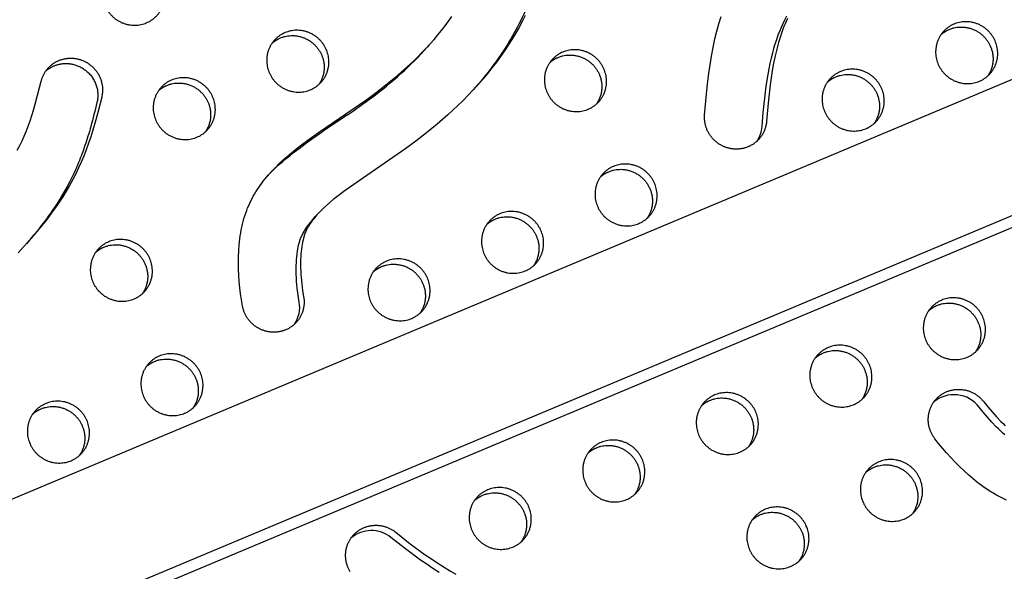
# Model space of a CAD drawing. Units: millimetres. Extents: x 69417 to 83229, y -10359 to 6803.
# Drawn here: x 80504 to 80902, y 662 to 885 of the extents above; entities that cross this region are included whole.
import ezdxf

# ---------------------------------------------------------------- set-up
doc = ezdxf.new("R2010")
doc.units = ezdxf.units.MM
doc.header["$LTSCALE"] = 500
doc.layers.add('Make2D$visible$lines', color=7, linetype='Continuous', true_color=0x000000)

msp = doc.modelspace()

# ---------------------------------------------------------------- linework, layer by layer
at = {"layer": 'Make2D$visible$lines'}
for p, q in [((79265.393, 172.171), (81568.777, 1140.149)), ((81588.858, 1093.446), (79281.481, 123.79)), ((81581.961, 1085.653), (79280.262, 118.382)), ((80669.389, 875.145), (80668.517, 874.159)), ((80636.318, 846.783), (80626.503, 840.141)), ((80621.895, 803.956), (80623.597, 805.879))]:
    msp.add_line(p, q, dxfattribs=at)
for points in [[(80708.161, 886.961), (80706.904, 884.49), (80705.584, 882.051), (80704.206, 879.645), (80702.77, 877.273), (80701.28, 874.934), (80699.737, 872.629), (80698.144, 870.358), (80696.502, 868.123), (80694.713, 865.794), (80692.874, 863.504), (80690.988, 861.253), (80689.056, 859.041), (80687.08, 856.868), (80685.063, 854.732), (80683.006, 852.635), (80680.911, 850.575), (80676.826, 846.756), (80672.62, 843.069), (80668.305, 839.511), (80663.888, 836.079), (80659.915, 833.151), (80635.32, 816.144), (80632.007, 813.629), (80630.582, 812.486), (80629.182, 811.315), (80627.81, 810.111), (80626.471, 808.87), (80625.439, 807.856), (80624.438, 806.813), (80623.951, 806.278), (80623.474, 805.735), (80623.008, 805.182), (80622.554, 804.619), (80622.067, 803.985), (80621.598, 803.339), (80621.149, 802.678), (80620.723, 802.004), (80620.518, 801.662), (80620.32, 801.316), (80620.129, 800.967), (80619.945, 800.613), (80619.768, 800.257), (80619.599, 799.896), (80619.438, 799.532), (80619.285, 799.164), (80619.143, 798.799), (80619.009, 798.431), (80618.882, 798.061), (80618.762, 797.687), (80618.543, 796.933), (80618.349, 796.173), (80618.151, 795.283), (80617.98, 794.389), (80617.834, 793.491), (80617.711, 792.589), (80617.593, 791.527), (80617.501, 790.461), (80617.433, 789.392), (80617.388, 788.323), (80617.363, 787.136), (80617.363, 785.95), (80617.385, 784.763), (80617.43, 783.578), (80617.501, 782.275), (80617.597, 780.974), (80617.853, 778.376), (80618.193, 775.788), (80618.608, 773.211), (80618.654, 772.936), (80618.693, 772.658), (80618.727, 772.376), (80618.754, 772.092), (80618.775, 771.804), (80618.79, 771.515), (80618.798, 771.222), (80618.799, 770.928), (80618.793, 770.632), (80618.78, 770.334), (80618.759, 770.034), (80618.731, 769.734), (80618.696, 769.432), (80618.653, 769.13), (80618.602, 768.827), (80618.543, 768.525), (80618.476, 768.222), (80618.402, 767.92), (80618.319, 767.619), (80618.229, 767.319), (80618.13, 767.02), (80618.023, 766.723), (80617.909, 766.428), (80617.786, 766.136), (80617.656, 765.846), (80617.517, 765.559), (80617.371, 765.275), (80617.217, 764.995), (80617.056, 764.719), (80616.887, 764.446), (80616.712, 764.179), (80616.529, 763.916), (80616.339, 763.658), (80616.142, 763.405), (80615.939, 763.158), (80615.73, 762.916), (80615.514, 762.681), (80615.293, 762.451), (80615.067, 762.228), (80614.835, 762.012), (80614.598, 761.802), (80614.356, 761.599), (80614.11, 761.403), (80613.859, 761.214), (80613.605, 761.032), (80613.347, 760.858), (80613.086, 760.691), (80612.822, 760.531), (80612.555, 760.379), (80612.286, 760.235), (80612.015, 760.097), (80611.742, 759.968), (80611.467, 759.846), (80611.191, 759.731), (80610.914, 759.624), (80610.637, 759.524), (80610.359, 759.431), (80610.081, 759.346), (80609.803, 759.268), (80609.526, 759.197), (80609.249, 759.133), (80608.972, 759.075), (80608.697, 759.024), (80608.423, 758.98), (80608.148, 758.942), (80607.87, 758.91), (80607.588, 758.884), (80607.303, 758.864), (80607.016, 758.85), (80606.725, 758.843), (80606.432, 758.843), (80606.137, 758.85), (80605.839, 758.864), (80605.54, 758.885), (80605.239, 758.913), (80604.937, 758.948), (80604.633, 758.992), (80604.329, 759.043), (80604.024, 759.101), (80603.718, 759.168), (80603.413, 759.242), (80603.108, 759.324), (80602.804, 759.414), (80602.5, 759.513), (80602.198, 759.619), (80601.897, 759.733), (80601.598, 759.855), (80601.301, 759.985), (80601.007, 760.122), (80600.715, 760.268), (80600.427, 760.421), (80600.141, 760.581), (80599.86, 760.749), (80599.582, 760.925), (80599.309, 761.107), (80599.041, 761.296), (80598.777, 761.492), (80598.518, 761.695), (80598.265, 761.904), (80598.017, 762.119), (80597.775, 762.34), (80597.539, 762.566), (80597.309, 762.798), (80597.086, 763.035), (80596.869, 763.277), (80596.659, 763.523), (80596.456, 763.774), (80596.26, 764.028), (80596.071, 764.287), (80595.889, 764.548), (80595.715, 764.813), (80595.548, 765.08), (80595.388, 765.35), (80595.236, 765.623), (80595.091, 765.897), (80594.954, 766.172), (80594.824, 766.449), (80594.702, 766.727), (80594.587, 767.006), (80594.48, 767.285), (80594.38, 767.565), (80594.287, 767.844), (80594.201, 768.124), (80594.123, 768.402), (80594.051, 768.68), (80593.986, 768.957), (80593.928, 769.233), (80593.877, 769.507), (80593.478, 771.917), (80593.128, 774.358), (80592.831, 776.825), (80592.59, 779.309), (80592.409, 781.804), (80592.294, 784.305), (80592.247, 786.803), (80592.274, 789.293), (80592.377, 791.768), (80592.561, 794.222), (80592.685, 795.438), (80592.83, 796.646), (80592.998, 797.846), (80593.189, 799.036), (80593.403, 800.216), (80593.641, 801.384), (80593.903, 802.541), (80594.19, 803.684), (80594.502, 804.814), (80594.84, 805.929), (80595.205, 807.029), (80595.596, 808.112), (80595.983, 809.1), (80596.392, 810.074), (80596.825, 811.033), (80597.279, 811.979), (80597.755, 812.912), (80598.252, 813.832), (80598.77, 814.739), (80599.308, 815.633), (80599.866, 816.516), (80600.444, 817.387), (80601.04, 818.246), (80601.655, 819.094), (80602.288, 819.932), (80602.939, 820.759), (80603.606, 821.576), (80604.291, 822.383), (80605.708, 823.969), (80607.187, 825.519), (80608.723, 827.037), (80610.314, 828.524), (80611.955, 829.984), (80613.643, 831.418), (80615.374, 832.829), (80617.146, 834.221), (80620.793, 836.954), (80624.556, 839.637), (80644.096, 853.025), (80647.948, 855.84), (80651.876, 858.873), (80655.7, 862.006), (80659.406, 865.238), (80662.983, 868.566), (80664.719, 870.266), (80666.419, 871.99), (80668.082, 873.737), (80669.704, 875.507), (80671.286, 877.3), (80672.825, 879.115), (80674.321, 880.954), (80675.771, 882.814), (80677.175, 884.697), (80678.53, 886.601)], [(80814.074, 885.709), (80813.644, 884.77), (80813.161, 883.654), (80812.701, 882.528), (80812.264, 881.393), (80811.848, 880.25), (80811.14, 878.14), (80810.495, 876.009), (80809.771, 873.329), (80809.128, 870.628), (80808.517, 867.707), (80807.979, 864.771), (80807.508, 861.824), (80807.093, 858.868), (80806.268, 851.54), (80805.654, 844.191), (80805.631, 843.915), (80805.601, 843.637), (80805.564, 843.357), (80805.521, 843.077), (80805.471, 842.795), (80805.414, 842.512), (80805.35, 842.229), (80805.279, 841.945), (80805.2, 841.661), (80805.114, 841.377), (80805.02, 841.094), (80804.919, 840.811), (80804.81, 840.53), (80804.694, 840.249), (80804.57, 839.97), (80804.438, 839.693), (80804.299, 839.418), (80804.152, 839.145), (80803.997, 838.875), (80803.835, 838.608), (80803.665, 838.344), (80803.488, 838.084), (80803.304, 837.828), (80803.112, 837.576), (80802.914, 837.329), (80802.708, 837.086), (80802.496, 836.849), (80802.277, 836.616), (80802.052, 836.39), (80801.82, 836.169), (80801.583, 835.954), (80801.34, 835.745), (80801.091, 835.543), (80800.837, 835.348), (80800.578, 835.159), (80800.314, 834.978), (80800.046, 834.803), (80799.774, 834.636), (80799.498, 834.477), (80799.218, 834.325), (80798.936, 834.181), (80798.65, 834.044), (80798.361, 833.916), (80798.071, 833.795), (80797.778, 833.682), (80797.483, 833.577), (80797.188, 833.48), (80796.891, 833.391), (80796.593, 833.309), (80796.295, 833.236), (80795.996, 833.17), (80795.698, 833.112), (80795.4, 833.061), (80795.102, 833.018), (80794.806, 832.982), (80794.511, 832.954), (80794.217, 832.933), (80793.924, 832.918), (80793.634, 832.911), (80793.346, 832.91), (80793.059, 832.916), (80792.776, 832.928), (80792.495, 832.947), (80792.217, 832.971), (80791.939, 833.001), (80791.659, 833.038), (80791.378, 833.082), (80791.095, 833.132), (80790.811, 833.19), (80790.526, 833.254), (80790.24, 833.325), (80789.953, 833.404), (80789.666, 833.49), (80789.379, 833.583), (80789.092, 833.683), (80788.806, 833.792), (80788.52, 833.907), (80788.236, 834.031), (80787.953, 834.162), (80787.671, 834.3), (80787.391, 834.446), (80787.114, 834.6), (80786.839, 834.761), (80786.567, 834.93), (80786.298, 835.106), (80786.032, 835.289), (80785.77, 835.48), (80785.513, 835.677), (80785.259, 835.882), (80785.01, 836.093), (80784.766, 836.311), (80784.528, 836.535), (80784.294, 836.766), (80784.066, 837.002), (80783.845, 837.245), (80783.629, 837.493), (80783.42, 837.746), (80783.217, 838.004), (80783.021, 838.267), (80782.832, 838.535), (80782.65, 838.807), (80782.475, 839.083), (80782.308, 839.362), (80782.148, 839.645), (80781.996, 839.931), (80781.852, 840.219), (80781.715, 840.51), (80781.586, 840.803), (80781.466, 841.098), (80781.352, 841.394), (80781.247, 841.692), (80781.15, 841.99), (80781.061, 842.289), (80780.979, 842.589), (80780.905, 842.888), (80780.839, 843.187), (80780.781, 843.486), (80780.73, 843.783), (80780.686, 844.08), (80780.65, 844.375), (80780.621, 844.669), (80780.599, 844.96), (80780.584, 845.25), (80780.576, 845.538), (80780.574, 845.823), (80780.579, 846.106), (80780.59, 846.385), (80780.607, 846.662), (80781.322, 855.116), (80781.77, 859.335), (80782.296, 863.544), (80782.808, 867.071), (80783.392, 870.586), (80784.057, 874.087), (80784.812, 877.569), (80785.554, 880.601), (80786.377, 883.612), (80787.288, 886.596)], [(80502.904, 832.487), (80503.883, 834.353), (80504.808, 836.246), (80505.68, 838.164), (80506.498, 840.105), (80507.319, 842.222), (80508.084, 844.359), (80508.799, 846.515), (80509.471, 848.685), (80510.315, 851.605), (80512.587, 860.435), (80512.655, 860.703), (80512.729, 860.971), (80512.811, 861.24), (80512.899, 861.509), (80512.995, 861.777), (80513.097, 862.046), (80513.207, 862.314), (80513.324, 862.581), (80513.448, 862.847), (80513.579, 863.112), (80513.718, 863.376), (80513.864, 863.637), (80514.018, 863.896), (80514.179, 864.153), (80514.347, 864.407), (80514.523, 864.658), (80514.706, 864.906), (80514.896, 865.15), (80515.093, 865.391), (80515.297, 865.627), (80515.508, 865.858), (80515.726, 866.085), (80515.95, 866.307), (80516.181, 866.524), (80516.418, 866.735), (80516.661, 866.94), (80516.91, 867.139), (80517.165, 867.332), (80517.425, 867.518), (80517.69, 867.698), (80517.96, 867.871), (80518.235, 868.036), (80518.515, 868.195), (80518.798, 868.346), (80519.085, 868.489), (80519.376, 868.625), (80519.67, 868.753), (80519.967, 868.873), (80520.267, 868.985), (80520.568, 869.089), (80520.872, 869.185), (80521.178, 869.273), (80521.484, 869.353), (80521.792, 869.425), (80522.101, 869.488), (80522.409, 869.544), (80522.718, 869.592), (80523.027, 869.631), (80523.336, 869.663), (80523.643, 869.687), (80523.95, 869.704), (80524.255, 869.713), (80524.558, 869.714), (80524.86, 869.708), (80525.159, 869.695), (80525.457, 869.676), (80525.751, 869.649), (80526.043, 869.616), (80526.333, 869.576), (80526.618, 869.53), (80526.901, 869.478), (80527.18, 869.421), (80527.456, 869.357), (80527.727, 869.288), (80527.998, 869.214), (80528.269, 869.132), (80528.541, 869.044), (80528.813, 868.949), (80529.085, 868.846), (80529.357, 868.737), (80529.629, 868.621), (80529.9, 868.497), (80530.171, 868.367), (80530.44, 868.229), (80530.708, 868.083), (80530.974, 867.931), (80531.238, 867.771), (80531.5, 867.604), (80531.759, 867.429), (80532.016, 867.248), (80532.269, 867.059), (80532.519, 866.863), (80532.766, 866.66), (80533.008, 866.451), (80533.246, 866.234), (80533.479, 866.011), (80533.708, 865.782), (80533.931, 865.546), (80534.149, 865.304), (80534.361, 865.056), (80534.567, 864.803), (80534.768, 864.544), (80534.961, 864.28), (80535.149, 864.01), (80535.329, 863.736), (80535.503, 863.458), (80535.669, 863.175), (80535.828, 862.889), (80535.979, 862.598), (80536.123, 862.305), (80536.259, 862.008), (80536.387, 861.709), (80536.507, 861.408), (80536.62, 861.104), (80536.724, 860.799), (80536.82, 860.492), (80536.908, 860.184), (80536.988, 859.875), (80537.06, 859.566), (80537.124, 859.256), (80537.18, 858.947), (80537.228, 858.638), (80537.268, 858.33), (80537.3, 858.022), (80537.324, 857.716), (80537.341, 857.412), (80537.351, 857.109), (80537.353, 856.809), (80537.348, 856.51), (80537.336, 856.214), (80537.317, 855.921), (80537.291, 855.631), (80537.259, 855.344), (80537.22, 855.06), (80537.175, 854.779), (80537.125, 854.502), (80537.068, 854.229), (80537.006, 853.96), (80535.311, 847.225), (80534.399, 843.875), (80533.426, 840.541), (80532.596, 837.894), (80531.712, 835.264), (80530.768, 832.655), (80529.759, 830.072), (80528.745, 827.666), (80527.668, 825.288), (80526.528, 822.94), (80525.327, 820.622), (80524.026, 818.269), (80522.664, 815.952), (80521.245, 813.668), (80519.774, 811.419), (80518.294, 809.261), (80516.771, 807.133), (80515.207, 805.035), (80513.606, 802.966), (80510.302, 798.905), (80506.882, 794.941), (80503.305, 790.992)], [(80902.581, 690.899), (80901.509, 691.398), (80900.444, 691.926), (80899.386, 692.483), (80898.336, 693.067), (80897.292, 693.677), (80896.257, 694.313), (80895.229, 694.973), (80894.21, 695.657), (80893.199, 696.364), (80892.197, 697.092), (80891.204, 697.841), (80889.246, 699.398), (80887.327, 701.028), (80885.451, 702.722), (80883.618, 704.474), (80881.831, 706.275), (80880.092, 708.119), (80878.404, 709.997), (80876.768, 711.904), (80875.186, 713.83), (80873.662, 715.769), (80873.492, 715.994), (80873.326, 716.225), (80873.164, 716.461), (80873.006, 716.702), (80872.852, 716.95), (80872.703, 717.202), (80872.558, 717.46), (80872.418, 717.723), (80872.284, 717.991), (80872.155, 718.264), (80872.031, 718.541), (80871.914, 718.823), (80871.802, 719.11), (80871.697, 719.4), (80871.599, 719.695), (80871.507, 719.993), (80871.422, 720.295), (80871.345, 720.6), (80871.274, 720.909), (80871.212, 721.22), (80871.156, 721.533), (80871.109, 721.849), (80871.07, 722.166), (80871.038, 722.486), (80871.015, 722.806), (80871, 723.128), (80870.993, 723.451), (80870.995, 723.773), (80871.005, 724.096), (80871.023, 724.419), (80871.05, 724.741), (80871.085, 725.062), (80871.129, 725.382), (80871.18, 725.7), (80871.24, 726.016), (80871.309, 726.331), (80871.385, 726.642), (80871.469, 726.951), (80871.561, 727.257), (80871.661, 727.56), (80871.768, 727.859), (80871.883, 728.154), (80872.004, 728.445), (80872.133, 728.731), (80872.269, 729.013), (80872.411, 729.29), (80872.559, 729.562), (80872.714, 729.828), (80872.874, 730.089), (80873.04, 730.345), (80873.211, 730.595), (80873.388, 730.839), (80873.569, 731.077), (80873.755, 731.309), (80873.946, 731.535), (80874.14, 731.754), (80874.338, 731.967), (80874.54, 732.174), (80874.745, 732.374), (80874.953, 732.568), (80875.164, 732.755), (80875.377, 732.936), (80875.592, 733.111), (80875.81, 733.279), (80876.031, 733.442), (80876.258, 733.601), (80876.491, 733.756), (80876.73, 733.908), (80876.974, 734.055), (80877.223, 734.197), (80877.478, 734.335), (80877.738, 734.467), (80878.004, 734.595), (80878.274, 734.716), (80878.549, 734.832), (80878.829, 734.942), (80879.114, 735.046), (80879.403, 735.143), (80879.696, 735.233), (80879.993, 735.317), (80880.294, 735.394), (80880.598, 735.463), (80880.905, 735.525), (80881.216, 735.58), (80881.529, 735.627), (80881.845, 735.666), (80882.163, 735.697), (80882.482, 735.72), (80882.803, 735.734), (80883.126, 735.741), (80883.449, 735.739), (80883.773, 735.729), (80884.097, 735.711), (80884.422, 735.684), (80884.745, 735.649), (80885.069, 735.606), (80885.391, 735.554), (80885.711, 735.494), (80886.031, 735.426), (80886.348, 735.35), (80886.663, 735.266), (80886.975, 735.174), (80887.284, 735.074), (80887.59, 734.967), (80887.893, 734.852), (80888.192, 734.73), (80888.487, 734.601), (80888.778, 734.465), (80889.064, 734.323), (80889.346, 734.174), (80889.623, 734.019), (80889.894, 733.858), (80890.16, 733.691), (80890.421, 733.519), (80890.677, 733.341), (80890.926, 733.159), (80891.17, 732.972), (80891.407, 732.781), (80891.639, 732.585), (80891.864, 732.385), (80892.083, 732.182), (80892.296, 731.976), (80892.502, 731.766), (80892.702, 731.554), (80892.895, 731.339), (80893.082, 731.121), (80893.263, 730.902), (80893.437, 730.681), (80895.077, 728.612), (80896.777, 726.591), (80898.538, 724.624), (80900.364, 722.718), (80901.22, 721.871), (80902.09, 721.039)], [(80637.466, 661.874), (80637.305, 662.143), (80637.149, 662.416), (80636.999, 662.695), (80636.856, 662.979), (80636.719, 663.267), (80636.589, 663.56), (80636.465, 663.856), (80636.349, 664.157), (80636.241, 664.461), (80636.14, 664.768), (80636.046, 665.078), (80635.96, 665.391), (80635.882, 665.707), (80635.813, 666.024), (80635.751, 666.343), (80635.698, 666.664), (80635.653, 666.986), (80635.616, 667.309), (80635.588, 667.632), (80635.568, 667.956), (80635.556, 668.279), (80635.553, 668.602), (80635.558, 668.924), (80635.572, 669.245), (80635.593, 669.565), (80635.623, 669.882), (80635.661, 670.198), (80635.707, 670.512), (80635.761, 670.823), (80635.822, 671.131), (80635.891, 671.436), (80635.967, 671.738), (80636.05, 672.035), (80636.14, 672.33), (80636.237, 672.62), (80636.341, 672.905), (80636.451, 673.187), (80636.567, 673.463), (80636.689, 673.735), (80636.817, 674.002), (80636.95, 674.263), (80637.089, 674.52), (80637.232, 674.771), (80637.381, 675.016), (80637.533, 675.256), (80637.69, 675.49), (80637.851, 675.719), (80638.016, 675.942), (80638.184, 676.159), (80638.357, 676.372), (80638.537, 676.583), (80638.723, 676.792), (80638.916, 676.998), (80639.114, 677.201), (80639.32, 677.401), (80639.532, 677.597), (80639.75, 677.79), (80639.974, 677.979), (80640.204, 678.164), (80640.441, 678.344), (80640.684, 678.52), (80640.932, 678.69), (80641.187, 678.856), (80641.447, 679.016), (80641.712, 679.17), (80641.983, 679.318), (80642.259, 679.46), (80642.54, 679.596), (80642.826, 679.725), (80643.116, 679.847), (80643.41, 679.962), (80643.709, 680.07), (80644.011, 680.17), (80644.317, 680.263), (80644.626, 680.349), (80644.937, 680.426), (80645.252, 680.495), (80645.569, 680.557), (80645.888, 680.61), (80646.208, 680.654), (80646.53, 680.691), (80646.853, 680.719), (80647.177, 680.739), (80647.501, 680.751), (80647.825, 680.754), (80648.149, 680.748), (80648.472, 680.735), (80648.795, 680.713), (80649.116, 680.683), (80649.436, 680.645), (80649.754, 680.599), (80650.07, 680.545), (80650.383, 680.484), (80650.694, 680.415), (80651.002, 680.338), (80651.306, 680.254), (80651.608, 680.163), (80651.905, 680.066), (80652.199, 679.961), (80652.488, 679.851), (80652.773, 679.733), (80653.054, 679.61), (80653.33, 679.482), (80653.601, 679.347), (80653.867, 679.208), (80654.127, 679.063), (80654.383, 678.913), (80654.633, 678.759), (80654.878, 678.6), (80655.117, 678.438), (80655.351, 678.271), (80655.579, 678.101), (80655.801, 677.928), (80661.711, 673.305), (80667.746, 668.849), (80670.239, 667.108), (80672.763, 665.413), (80675.324, 663.774), (80677.923, 662.197), (80680.137, 660.928)]]:
    msp.add_lwpolyline(points, dxfattribs=at)
for points in [[(80813.752, 886.676), (80812.945, 885.145), (80812.205, 883.63), (80811.511, 882.092), (80810.862, 880.535), (80810.256, 878.961), (80809.631, 877.193), (80809.054, 875.408), (80808.521, 873.61), (80808.029, 871.8), (80807.497, 869.658), (80807.013, 867.505), (80806.572, 865.342), (80806.172, 863.171), (80805.411, 858.342), (80804.796, 853.492), (80804.215, 847.772), (80803.751, 842.041, -0.1338183), (80801.625, 835.992)], [(80621.895, 803.956), (80621.272, 803.233), (80620.67, 802.494), (80620.091, 801.736), (80619.538, 800.96), (80619.07, 800.254), (80618.844, 799.896), (80618.626, 799.533), (80618.415, 799.166), (80618.212, 798.795), (80618.017, 798.419), (80617.831, 798.039), (80617.672, 797.694), (80617.52, 797.344), (80617.375, 796.992), (80617.237, 796.637), (80617.107, 796.279), (80616.983, 795.919), (80616.866, 795.556), (80616.755, 795.192), (80616.631, 794.756), (80616.516, 794.318), (80616.31, 793.435), (80616.133, 792.546), (80615.98, 791.652), (80615.82, 790.523), (80615.692, 789.389), (80615.594, 788.253), (80615.524, 787.115), (80615.477, 785.885), (80615.458, 784.653), (80615.465, 783.422), (80615.496, 782.191), (80615.559, 780.792), (80615.649, 779.394), (80615.766, 777.999), (80615.908, 776.606), (80616.263, 773.827), (80616.706, 771.062, -0.1975016), (80614.737, 761.924)], [(80901.974, 717.275), (80901.072, 718.073), (80900.187, 718.889), (80899.316, 719.721), (80898.461, 720.568), (80896.635, 722.474), (80894.874, 724.441), (80893.175, 726.462), (80891.535, 728.531, 0.4339347), (80873.152, 730.51)], [(80673.421, 661.624), (80670.861, 663.263), (80668.336, 664.957), (80665.843, 666.699), (80659.808, 671.156), (80653.898, 675.778, 0.3648618), (80637.712, 675.522)]]:
    msp.add_lwpolyline(points, format="xyb", dxfattribs=at)
for points, weights, degree, knots in [([(81744.526, 1175.082), (81745.012, 1176.015), (81744.574, 1176.973), (81744.137, 1177.941), (81743.112, 1178.219), (80146.144, 1609.188), (79338.717, 202.985)], [1, 0.898586014983, 1, 0.904409036094, 1, 0.793988543686, 0.992861835722], 2, [0, 0, 0, 1.9583156, 1.9583156, 3.9432425, 3.9432425, 2845.6833799, 2845.6833799, 2845.6833799]), ([(79355.861, 150.152), (79358.785, 148.824), (79361.892, 148.008), (80979.929, -276.683), (81744.526, 1175.082)], [1, 0.996406541536, 1, 0.790895318434, 1.00706698204], 2, [0, 0, 0, 6.4082011, 6.4082011, 2858.3792019, 2858.3792019, 2858.3792019]), ([(80555.033, 883.984), (80543.565, 879.187), (80538.452, 890.748), (80533.34, 902.309), (80544.808, 907.106), (80556.277, 911.903), (80561.39, 900.342), (80566.502, 888.781), (80555.033, 883.984)], [1, 0.707106781187, 1, 0.707106781187, 1, 0.707106781187, 1, 0.707106781187, 1], 2, [-79.7964534, -79.7964534, -79.7964534, -59.8473401, -59.8473401, -39.8982267, -39.8982267, -19.9491134, -19.9491134, 0, 0, 0]), ([(80891.633, 860.381), (80880.165, 855.584), (80875.052, 867.145), (80869.94, 878.706), (80881.408, 883.503), (80892.877, 888.3), (80897.99, 876.739), (80903.102, 865.178), (80891.633, 860.381)], [1, 0.707106781187, 1, 0.707106781187, 1, 0.707106781187, 1, 0.707106781187, 1], 2, [-79.7964534, -79.7964534, -79.7964534, -59.8473401, -59.8473401, -39.8982267, -39.8982267, -19.9491134, -19.9491134, 0, 0, 0]), ([(80621.359, 856.928), (80609.89, 852.131), (80604.777, 863.692), (80599.665, 875.253), (80611.133, 880.05), (80622.602, 884.847), (80627.715, 873.286), (80632.827, 861.725), (80621.359, 856.928)], [1, 0.707106781187, 1, 0.707106781187, 1, 0.707106781187, 1, 0.707106781187, 1], 2, [-79.7964534, -79.7964534, -79.7964534, -59.8473401, -59.8473401, -39.8982267, -39.8982267, -19.9491134, -19.9491134, 0, 0, 0]), ([(80876.123, 879.227), (80877.637, 880.572), (80879.506, 881.353), (80890.974, 886.15), (80896.087, 874.589), (80898.928, 868.164), (80895.016, 862.507)], [1, 0.986344900022, 1, 0.707106781187, 1, 0.812872192349, 0.864854163601], 2, [0, 0, 0, 4.0133225, 4.0133225, 23.9624359, 23.9624359, 36.7078107, 36.7078107, 36.7078107]), ([(80605.848, 875.774), (80607.362, 877.12), (80609.231, 877.9), (80620.699, 882.697), (80625.812, 871.136), (80628.653, 864.711), (80624.741, 859.054)], [1, 0.986344900022, 1, 0.707106781187, 1, 0.812872192349, 0.864854163601], 2, [0, 0, 0, 4.0133225, 4.0133225, 23.9624359, 23.9624359, 36.7078107, 36.7078107, 36.7078107]), ([(80733.559, 849.06), (80722.09, 844.263), (80716.977, 855.824), (80711.865, 867.385), (80723.333, 872.182), (80734.802, 876.979), (80739.915, 865.418), (80745.027, 853.857), (80733.559, 849.06)], [1, 0.707106781187, 1, 0.707106781187, 1, 0.707106781187, 1, 0.707106781187, 1], 2, [-79.7964534, -79.7964534, -79.7964534, -59.8473401, -59.8473401, -39.8982267, -39.8982267, -19.9491134, -19.9491134, 0, 0, 0]), ([(80514.399, 864.483), (80517.626, 867.353), (80521.787, 868.209), (80525.825, 867.138), (80532.977, 865.242), (80536.82, 858.893), (80535.103, 851.81)], [0.861570936956, 0.833382064373, 0.879525085388, 1, 0.804737854125, 0.804737854125, 1], 3, [-211.4720891, -211.4720891, -211.4720891, -211.4720891, -199.1636731, -199.1636731, -199.1636731, -179.2145597, -179.2145597, -179.2145597, -179.2145597]), ([(80718.048, 867.906), (80719.562, 869.252), (80721.431, 870.032), (80732.899, 874.83), (80738.012, 863.269), (80740.853, 856.843), (80736.941, 851.187)], [1, 0.986344900022, 1, 0.707106781187, 1, 0.812872192349, 0.864854163601], 2, [0, 0, 0, 4.0133225, 4.0133225, 23.9624359, 23.9624359, 36.7078107, 36.7078107, 36.7078107]), ([(80845.759, 841.193), (80834.29, 836.396), (80829.177, 847.957), (80824.065, 859.518), (80835.533, 864.315), (80847.002, 869.112), (80852.115, 857.551), (80857.227, 845.99), (80845.759, 841.193)], [1, 0.707106781187, 1, 0.707106781187, 1, 0.707106781187, 1, 0.707106781187, 1], 2, [-79.7964534, -79.7964534, -79.7964534, -59.8473401, -59.8473401, -39.8982267, -39.8982267, -19.9491134, -19.9491134, 0, 0, 0]), ([(80575.484, 837.74), (80564.015, 832.943), (80558.902, 844.504), (80553.79, 856.065), (80565.259, 860.862), (80576.727, 865.659), (80581.84, 854.098), (80586.952, 842.537), (80575.484, 837.74)], [1, 0.707106781187, 1, 0.707106781187, 1, 0.707106781187, 1, 0.707106781187, 1], 2, [-79.7964534, -79.7964534, -79.7964534, -59.8473401, -59.8473401, -39.8982267, -39.8982267, -19.9491134, -19.9491134, 0, 0, 0]), ([(80559.974, 856.586), (80561.487, 857.932), (80563.356, 858.712), (80574.825, 863.509), (80579.937, 851.948), (80582.779, 845.523), (80578.866, 839.866)], [1, 0.986344900022, 1, 0.707106781187, 1, 0.812872192349, 0.864854163601], 2, [0, 0, 0, 4.0133225, 4.0133225, 23.9624359, 23.9624359, 36.7078107, 36.7078107, 36.7078107]), ([(80830.248, 860.039), (80831.762, 861.384), (80833.631, 862.165), (80845.099, 866.962), (80850.212, 855.401), (80853.053, 848.975), (80849.141, 843.319)], [1, 0.986344900022, 1, 0.707106781187, 1, 0.812872192349, 0.864854163601], 2, [0, 0, 0, 4.0133225, 4.0133225, 23.9624359, 23.9624359, 36.7078107, 36.7078107, 36.7078107]), ([(80754.009, 802.816), (80742.54, 798.019), (80737.427, 809.58), (80732.315, 821.141), (80743.784, 825.938), (80755.252, 830.735), (80760.365, 819.174), (80765.477, 807.613), (80754.009, 802.816)], [1, 0.707106781187, 1, 0.707106781187, 1, 0.707106781187, 1, 0.707106781187, 1], 2, [-79.7964534, -79.7964534, -79.7964534, -59.8473401, -59.8473401, -39.8982267, -39.8982267, -19.9491134, -19.9491134, 0, 0, 0]), ([(80738.499, 821.662), (80740.012, 823.008), (80741.881, 823.789), (80753.35, 828.586), (80758.462, 817.025), (80761.304, 810.599), (80757.391, 804.943)], [1, 0.986344900022, 1, 0.707106781187, 1, 0.812872192349, 0.864854163601], 2, [0, 0, 0, 4.0133225, 4.0133225, 23.9624359, 23.9624359, 36.7078107, 36.7078107, 36.7078107]), ([(80708.134, 783.628), (80696.665, 778.831), (80691.553, 790.392), (80686.44, 801.953), (80697.909, 806.75), (80709.377, 811.547), (80714.49, 799.986), (80719.603, 788.425), (80708.134, 783.628)], [1, 0.707106781187, 1, 0.707106781187, 1, 0.707106781187, 1, 0.707106781187, 1], 2, [-79.7964534, -79.7964534, -79.7964534, -59.8473401, -59.8473401, -39.8982267, -39.8982267, -19.9491134, -19.9491134, 0, 0, 0]), ([(80692.624, 802.474), (80694.137, 803.82), (80696.006, 804.6), (80707.475, 809.397), (80712.587, 797.836), (80715.429, 791.411), (80711.516, 785.755)], [1, 0.986344900022, 1, 0.707106781187, 1, 0.812872192349, 0.864854163601], 2, [0, 0, 0, 4.0133225, 4.0133225, 23.9624359, 23.9624359, 36.7078107, 36.7078107, 36.7078107]), ([(80550.059, 772.308), (80538.59, 767.511), (80533.478, 779.072), (80528.365, 790.633), (80539.834, 795.43), (80551.303, 800.227), (80556.415, 788.666), (80561.528, 777.105), (80550.059, 772.308)], [1, 0.707106781187, 1, 0.707106781187, 1, 0.707106781187, 1, 0.707106781187, 1], 2, [-79.7964534, -79.7964534, -79.7964534, -59.8473401, -59.8473401, -39.8982267, -39.8982267, -19.9491134, -19.9491134, 0, 0, 0]), ([(80534.549, 791.154), (80536.063, 792.5), (80537.931, 793.28), (80549.4, 798.077), (80554.513, 786.516), (80557.354, 780.091), (80553.441, 774.434)], [1, 0.986344900022, 1, 0.707106781187, 1, 0.812872192349, 0.864854163601], 2, [0, 0, 0, 4.0133225, 4.0133225, 23.9624359, 23.9624359, 36.7078107, 36.7078107, 36.7078107]), ([(80662.259, 764.44), (80650.79, 759.643), (80645.678, 771.204), (80640.565, 782.765), (80652.034, 787.562), (80663.503, 792.359), (80668.615, 780.798), (80673.728, 769.237), (80662.259, 764.44)], [1, 0.707106781187, 1, 0.707106781187, 1, 0.707106781187, 1, 0.707106781187, 1], 2, [-79.7964534, -79.7964534, -79.7964534, -59.8473401, -59.8473401, -39.8982267, -39.8982267, -19.9491134, -19.9491134, 0, 0, 0]), ([(80646.749, 783.286), (80648.263, 784.632), (80650.131, 785.412), (80661.6, 790.209), (80666.712, 778.648), (80669.554, 772.223), (80665.641, 766.566)], [1, 0.986344900022, 1, 0.707106781187, 1, 0.812872192349, 0.864854163601], 2, [0, 0, 0, 4.0133225, 4.0133225, 23.9624359, 23.9624359, 36.7078107, 36.7078107, 36.7078107]), ([(80886.659, 748.705), (80875.19, 743.908), (80870.078, 755.469), (80864.965, 767.03), (80876.434, 771.827), (80887.903, 776.624), (80893.015, 765.063), (80898.128, 753.502), (80886.659, 748.705)], [1, 0.707106781187, 1, 0.707106781187, 1, 0.707106781187, 1, 0.707106781187, 1], 2, [-79.7964534, -79.7964534, -79.7964534, -59.8473401, -59.8473401, -39.8982267, -39.8982267, -19.9491134, -19.9491134, 0, 0, 0]), ([(80871.149, 767.551), (80872.663, 768.896), (80874.531, 769.677), (80886, 774.474), (80891.112, 762.913), (80893.954, 756.488), (80890.041, 750.831)], [1, 0.986344900022, 1, 0.707106781187, 1, 0.812872192349, 0.864854163601], 2, [0, 0, 0, 4.0133225, 4.0133225, 23.9624359, 23.9624359, 36.7078107, 36.7078107, 36.7078107]), ([(79352.46, 148.723), (79356.071, 146.887), (79359.989, 145.858), (80612.593, -182.917), (81457.833, 762.811)], [1, 0.994314497207, 1, 0.830097693228, 0.940959932198], 2, [0, 0, 0, 8.0711624, 8.0711624, 2325.3624265, 2325.3624265, 2325.3624265]), ([(80840.784, 729.517), (80829.315, 724.72), (80824.203, 736.281), (80819.09, 747.842), (80830.559, 752.639), (80842.028, 757.436), (80847.14, 745.875), (80852.253, 734.314), (80840.784, 729.517)], [1, 0.707106781187, 1, 0.707106781187, 1, 0.707106781187, 1, 0.707106781187, 1], 2, [-79.7964534, -79.7964534, -79.7964534, -59.8473401, -59.8473401, -39.8982267, -39.8982267, -19.9491134, -19.9491134, 0, 0, 0]), ([(80570.509, 726.064), (80559.041, 721.267), (80553.928, 732.828), (80548.815, 744.389), (80560.284, 749.186), (80571.753, 753.983), (80576.865, 742.422), (80581.978, 730.861), (80570.509, 726.064)], [1, 0.707106781187, 1, 0.707106781187, 1, 0.707106781187, 1, 0.707106781187, 1], 2, [-79.7964534, -79.7964534, -79.7964534, -59.8473401, -59.8473401, -39.8982267, -39.8982267, -19.9491134, -19.9491134, 0, 0, 0]), ([(80554.999, 744.91), (80556.513, 746.256), (80558.381, 747.036), (80569.85, 751.833), (80574.963, 740.272), (80577.804, 733.847), (80573.892, 728.19)], [1, 0.986344900022, 1, 0.707106781187, 1, 0.812872192349, 0.864854163601], 2, [0, 0, 0, 4.0133225, 4.0133225, 23.9624359, 23.9624359, 36.7078107, 36.7078107, 36.7078107]), ([(80825.274, 748.363), (80826.788, 749.708), (80828.656, 750.489), (80840.125, 755.286), (80845.238, 743.725), (80848.079, 737.299), (80844.166, 731.643)], [1, 0.986344900022, 1, 0.707106781187, 1, 0.812872192349, 0.864854163601], 2, [0, 0, 0, 4.0133225, 4.0133225, 23.9624359, 23.9624359, 36.7078107, 36.7078107, 36.7078107]), ([(80794.909, 710.329), (80783.441, 705.532), (80778.328, 717.093), (80773.215, 728.654), (80784.684, 733.451), (80796.153, 738.248), (80801.265, 726.687), (80806.378, 715.126), (80794.909, 710.329)], [1, 0.707106781187, 1, 0.707106781187, 1, 0.707106781187, 1, 0.707106781187, 1], 2, [-79.7964534, -79.7964534, -79.7964534, -59.8473401, -59.8473401, -39.8982267, -39.8982267, -19.9491134, -19.9491134, 0, 0, 0]), ([(80779.399, 729.174), (80780.913, 730.52), (80782.781, 731.301), (80794.25, 736.098), (80799.363, 724.537), (80802.204, 718.111), (80798.292, 712.455)], [1, 0.986344900022, 1, 0.707106781187, 1, 0.812872192349, 0.864854163601], 2, [0, 0, 0, 4.0133225, 4.0133225, 23.9624359, 23.9624359, 36.7078107, 36.7078107, 36.7078107]), ([(80524.634, 706.876), (80513.166, 702.079), (80508.053, 713.64), (80502.941, 725.201), (80514.409, 729.998), (80525.878, 734.795), (80530.991, 723.234), (80536.103, 711.673), (80524.634, 706.876)], [1, 0.707106781187, 1, 0.707106781187, 1, 0.707106781187, 1, 0.707106781187, 1], 2, [-79.7964534, -79.7964534, -79.7964534, -59.8473401, -59.8473401, -39.8982267, -39.8982267, -19.9491134, -19.9491134, 0, 0, 0]), ([(80509.124, 725.722), (80510.638, 727.068), (80512.507, 727.848), (80523.975, 732.645), (80529.088, 721.084), (80531.929, 714.659), (80528.017, 709.002)], [1, 0.986344900022, 1, 0.707106781187, 1, 0.812872192349, 0.864854163601], 2, [0, 0, 0, 4.0133225, 4.0133225, 23.9624359, 23.9624359, 36.7078107, 36.7078107, 36.7078107]), ([(80749.034, 691.141), (80737.566, 686.343), (80732.453, 697.904), (80727.341, 709.465), (80738.809, 714.262), (80750.278, 719.059), (80755.391, 707.499), (80760.503, 695.938), (80749.034, 691.141)], [1, 0.707106781187, 1, 0.707106781187, 1, 0.707106781187, 1, 0.707106781187, 1], 2, [-79.7964534, -79.7964534, -79.7964534, -59.8473401, -59.8473401, -39.8982267, -39.8982267, -19.9491134, -19.9491134, 0, 0, 0]), ([(80733.524, 709.986), (80735.038, 711.332), (80736.907, 712.113), (80748.375, 716.91), (80753.488, 705.349), (80756.329, 698.923), (80752.417, 693.267)], [1, 0.986344900022, 1, 0.707106781187, 1, 0.812872192349, 0.864854163601], 2, [0, 0, 0, 4.0133225, 4.0133225, 23.9624359, 23.9624359, 36.7078107, 36.7078107, 36.7078107]), ([(80861.234, 683.273), (80849.766, 678.476), (80844.653, 690.037), (80839.541, 701.598), (80851.009, 706.395), (80862.478, 711.192), (80867.591, 699.631), (80872.703, 688.07), (80861.234, 683.273)], [1, 0.707106781187, 1, 0.707106781187, 1, 0.707106781187, 1, 0.707106781187, 1], 2, [-79.7964534, -79.7964534, -79.7964534, -59.8473401, -59.8473401, -39.8982267, -39.8982267, -19.9491134, -19.9491134, 0, 0, 0]), ([(80845.724, 702.119), (80847.238, 703.464), (80849.107, 704.245), (80860.575, 709.042), (80865.688, 697.481), (80868.529, 691.056), (80864.617, 685.399)], [1, 0.986344900022, 1, 0.707106781187, 1, 0.812872192349, 0.864854163601], 2, [0, 0, 0, 4.0133225, 4.0133225, 23.9624359, 23.9624359, 36.7078107, 36.7078107, 36.7078107]), ([(80703.159, 671.952), (80691.691, 667.155), (80686.578, 678.716), (80681.466, 690.277), (80692.934, 695.074), (80704.403, 699.871), (80709.516, 688.31), (80714.628, 676.749), (80703.159, 671.952)], [1, 0.707106781187, 1, 0.707106781187, 1, 0.707106781187, 1, 0.707106781187, 1], 2, [-79.7964534, -79.7964534, -79.7964534, -59.8473401, -59.8473401, -39.8982267, -39.8982267, -19.9491134, -19.9491134, 0, 0, 0]), ([(80687.649, 690.798), (80689.163, 692.144), (80691.032, 692.925), (80702.5, 697.722), (80707.613, 686.161), (80710.454, 679.735), (80706.542, 674.079)], [1, 0.986344900022, 1, 0.707106781187, 1, 0.812872192349, 0.864854163601], 2, [0, 0, 0, 4.0133225, 4.0133225, 23.9624359, 23.9624359, 36.7078107, 36.7078107, 36.7078107]), ([(80815.359, 664.085), (80803.891, 659.288), (80798.778, 670.849), (80793.666, 682.41), (80805.134, 687.207), (80816.603, 692.004), (80821.716, 680.443), (80826.828, 668.882), (80815.359, 664.085)], [1, 0.707106781187, 1, 0.707106781187, 1, 0.707106781187, 1, 0.707106781187, 1], 2, [-79.7964534, -79.7964534, -79.7964534, -59.8473401, -59.8473401, -39.8982267, -39.8982267, -19.9491134, -19.9491134, 0, 0, 0]), ([(80799.849, 682.931), (80801.363, 684.276), (80803.232, 685.057), (80814.7, 689.854), (80819.813, 678.293), (80822.654, 671.867), (80818.742, 666.211)], [1, 0.986344900022, 1, 0.707106781187, 1, 0.812872192349, 0.864854163601], 2, [0, 0, 0, 4.0133225, 4.0133225, 23.9624359, 23.9624359, 36.7078107, 36.7078107, 36.7078107])]:
    msp.add_rational_spline(points, weights, degree=degree, knots=knots, dxfattribs=at)
for points, knots in [([(80740.868, 1017.63), (80735.791, 1011.889), (80727.022, 999.216), (80720.524, 982.355), (80718.067, 969.666), (80717.35, 961.798), (80717.078, 951.505), (80717.195, 941.686), (80717.044, 930.513), (80716.511, 920.503), (80714.849, 908.946), (80710.905, 894.276), (80702.77, 876.775), (80693.614, 864.319), (80688.434, 858.348)], [0, 0, 0, 0, 22.9872611, 45.9205622, 53.8031889, 61.7023375, 69.6020973, 84.6856436, 91.1581381, 103.1224712, 114.7413971, 126.1377325, 148.5980733, 172.3165544, 172.3165544, 172.3165544, 172.3165544]), ([(80636.318, 846.783), (80639.6, 849.024), (80651.354, 857.242), (80661.944, 866.723), (80668.516, 874.159)], [-1202.0069356, -1202.0069356, -1202.0069356, -1202.0069356, -1190.646884, -1161.1417291, -1161.1417291, -1161.1417291, -1161.1417291]), ([(80535.103, 851.81), (80534.31, 848.54), (80532.838, 842.688), (80530.386, 834.565), (80527.817, 827.599), (80523.779, 818.672), (80517.045, 807.433), (80510.352, 798.98), (80506.604, 794.65)], [0, 0, 0, 0, 10.0949484, 18.1004605, 25.4446115, 32.359551, 47.4687288, 64.651659, 64.651659, 64.651659, 64.651659])]:
    msp.add_open_spline(points, degree=3, knots=knots, dxfattribs=at)
msp.add_open_spline([(80603.857, 821.875), (80610.126, 828.644), (80618.111, 834.423), (80626.503, 840.141)], degree=3, dxfattribs=at)

doc.saveas('drawing.dxf')
